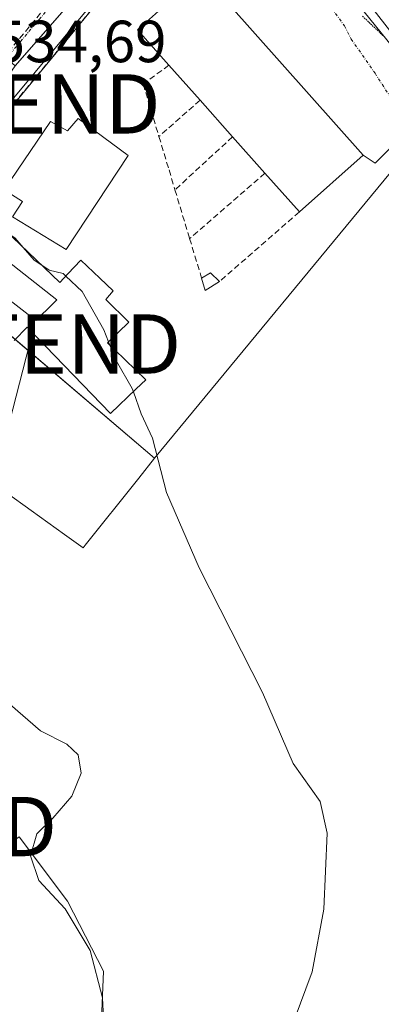
# Model space of a CAD drawing. Units: metres. Extents: x 573470 to 576928, y 4714941 to 4717291.
# Drawn here: x 574248 to 574309, y 4715345 to 4715511 of the extents above; entities that cross this region are included whole.
import ezdxf
from ezdxf.enums import TextEntityAlignment as Align

# ---------------------------------------------------------------- set-up
doc = ezdxf.new("R2010")
doc.units = ezdxf.units.M
doc.header["$MEASUREMENT"] = 0
for name, pattern in [('TRAZO_Y_PUNTO', [1, 0.5, -0.25, 0, -0.25]), ('TRAZOS2', [0.375, 0.25, -0.125]), ('TRAZOSX2', [1.5, 1, -0.5])]:
    doc.linetypes.add(name, pattern=pattern)
doc.layers.get('0').update_dxf_attribs({"lineweight": 5})
for name, color, linetype, lineweight in [('Conducción de agua lineal', 5, 'TRAZOSX2', 0), ('Corriente natural lineal', 142, 'Continuous', 13), ('Cultivos herbáceos CxS', 92, 'Continuous', 0), ('Curva de nivel normal', 36, 'Continuous', 0), ('Edificación', 1, 'Continuous', 13), ('Edificación Cxs', 1, 'Continuous', 13), ('Edificación ligera', 1, 'Continuous', 0), ('Edificación ligera Cxs', 1, 'Continuous', 0), ('Muro lineal', 1, 'TRAZOSX2', 13), ('Núcleo urbano', 19, 'Continuous', 0), ('Núcleo urbano CxS', 19, 'Continuous', 0), ('Rótulo de punto de cota en terreno', 19, 'Continuous', 0), ('Tendido', 6, 'Continuous', 0), ('Torre de tendido puntual', 7, 'Continuous', 0), ('Vía pecuaria eje', 92, 'TRAZOS2', 0), ('Vía urbana Cxs', 5, 'Continuous', 0), ('Vía urbana eje', 5, 'TRAZO_Y_PUNTO', 0)]:
    doc.layers.add(name, color=color, linetype=linetype, lineweight=lineweight)
doc.styles.add('Arial', font='txt', dxfattribs={"height": 0.2})

# ---------------------------------------------------------------- blocks, each defined once
blk = doc.blocks.new('5TTEND')
blk.add_text('5TTEND', height=10).set_placement((0, 0), align=Align.MIDDLE_CENTER)

msp = doc.modelspace()

# ---------------------------------------------------------------- linework, layer by layer
at = {"layer": 'Conducción de agua lineal', "color": 5, "linetype": 'TRAZOSX2', "lineweight": 0}
msp.add_polyline3d([(574285, 4715542.68, 533.96), (574280.45, 4715539.98, 534.06), (574280, 4715539.71, 534.07), (574276.35, 4715536.83, 534.16), (574270.33, 4715531.4, 534.27), (574261.36, 4715523.11, 534.42), (574240.78, 4715498.56, 534.73), (574220.14, 4715471.99, 535.41), (574217.2, 4715467.69, 535.54), (574215.24, 4715464.87, 535.9), (574211.93, 4715460.09, 536.16), (574198.96, 4715437.66, 538.32), (574181.19, 4715414, 540.01), (574162.27, 4715393.71, 539.42), (574082.74, 4715360.01, 536.41)], dxfattribs=at)
at = {"layer": 'Corriente natural lineal', "color": 142, "linetype": 'Continuous', "lineweight": 13}
msp.add_polyline3d([(574288.33, 4715547.73, 532.97), (574294.16, 4715526.95, 533.67), (574356.34, 4715450.09, 531.88), (574359.04, 4715437.19, 530.52)], dxfattribs=at)
at = {"layer": 'Cultivos herbáceos CxS', "color": 92, "linetype": 'Continuous', "lineweight": 0}
for points in [[(574270.96, 4715436.62, 535.02), (574313.97, 4715488.66, 532.69), (574314.96, 4715489.85, 532.62), (574315.94, 4715491.04, 532.56), (574318.13, 4715493.69, 532.52), (574320.74, 4715491.65, 532.41), (574326.11, 4715487.46, 532.16), (574328.01, 4715485.97, 532.27)], [(574262.01, 4715342.04, 540.01), (574262.31, 4715350.19, 539.84), (574256.27, 4715361.97, 539.94), (574248.11, 4715372.85, 540.64), (574240.86, 4715367.71, 541.76), (574223.95, 4715387.65, 541.44), (574218.51, 4715399.43, 541.58), (574219.92, 4715407.4, 541.21), (574219.95, 4715407.58, 541.19), (574220.32, 4715409.7, 541.03), (574222.13, 4715417.55, 540.31), (574234.22, 4715433.86, 538.8), (574239.54, 4715436.25, 537.74), (574245.51, 4715431.13, 537.68), (574247.3, 4715429.85, 537.78), (574255.73, 4715423.8, 537.3), (574258.89, 4715421.52, 537.08), (574259.26, 4715421.99, 537.01), (574268.07, 4715433.01, 535.63), (574268.28, 4715433.27, 535.6), (574270.96, 4715436.62, 535.02), (574313.97, 4715488.66, 532.69)], [(574262.01, 4715342.04, 540.01), (574262.31, 4715350.19, 539.84), (574256.27, 4715361.97, 539.94), (574248.11, 4715372.85, 540.64), (574240.86, 4715367.71, 541.76), (574223.95, 4715387.65, 541.44), (574218.51, 4715399.43, 541.58), (574219.92, 4715407.4, 541.21), (574219.95, 4715407.58, 541.19), (574220.32, 4715409.7, 541.03), (574222.13, 4715417.55, 540.31), (574234.22, 4715433.86, 538.8), (574239.54, 4715436.25, 537.74), (574245.51, 4715431.13, 537.68), (574247.3, 4715429.85, 537.78), (574255.73, 4715423.8, 537.3), (574258.89, 4715421.52, 537.08), (574259.26, 4715421.99, 537.01), (574268.07, 4715433.01, 535.63), (574268.28, 4715433.27, 535.6), (574270.96, 4715436.62, 535.02)]]:
    msp.add_polyline3d(points, dxfattribs=at)
at = {"layer": 'Curva de nivel normal', "color": 36, "linetype": 'Continuous', "lineweight": 0}
for points in [[(574246.32, 4715474.52, 535), (574247.45, 4715473.7, 535), (574248.81, 4715472.14, 535)], [(574248.81, 4715472.14, 535), (574250.66, 4715470.02, 535), (574251.95, 4715469.15, 535)], [(574251.95, 4715469.15, 535), (574253.18, 4715468.31, 535), (574255.53, 4715467.75, 535), (574255.97, 4715467.33, 535)], [(574255.97, 4715467.33, 535), (574258.71, 4715464.76, 535), (574262.39, 4715458.27, 535), (574263.2, 4715456.27, 535)], [(574263.2, 4715456.27, 535), (574263.43, 4715455.71, 535)], [(574263.43, 4715455.71, 535), (574264.53, 4715453.02, 535), (574267.18, 4715448.4, 535), (574267.37, 4715447.85, 535)], [(574267.37, 4715447.85, 535), (574268.68, 4715444.12, 535), (574270.61, 4715440.02, 535), (574272.98, 4715430.86, 535), (574278.46, 4715418.14, 535), (574289.14, 4715397.13, 535), (574294.32, 4715385.17, 535), (574298.87, 4715378.76, 535), (574300.04, 4715373.45, 535), (574299.5, 4715360.66, 535), (574297.53, 4715350.09, 535), (574294.49, 4715341.93, 535)], [(574262.38, 4715341.22, 540), (574262.18, 4715345.68, 540), (574260.11, 4715353.68, 540), (574255.86, 4715360.7, 540), (574251.44, 4715365.47, 540), (574250.02, 4715369.64, 540), (574251.09, 4715373.33, 540), (574253.77, 4715375.99, 540), (574256.98, 4715379.66, 540), (574258.58, 4715383.54, 540), (574258.04, 4715386.62, 540), (574256.16, 4715388.44, 540), (574251.72, 4715390.67, 540), (574246.62, 4715395.12, 540)]]:
    msp.add_polyline3d(points, dxfattribs=at)
at = {"layer": 'Edificación', "color": 1, "linetype": 'Continuous', "lineweight": 13}
for points in [[(574273.37, 4715502.88, 539.81), (574268.05, 4715508.86, 540.79), (574277.69, 4715517.42, 540.41)], [(574277.69, 4715517.42, 540.41), (574278.82, 4715518.43, 539.16), (574306.14, 4715487.71, 538.96)], [(574278.63, 4715496.97, 540.79), (574273.37, 4715502.88, 539.81)], [(574284.12, 4715490.8, 540.83), (574278.63, 4715496.97, 540.79)], [(574258.08, 4715493.9, 540.59), (574266.51, 4715487.67, 541.36), (574256.03, 4715471.83, 540.24), (574247, 4715477.3, 540.55), (574248.69, 4715479.9, 541.32), (574245.6, 4715481.86, 540.1), (574253.4, 4715493.36, 537.6), (574256.26, 4715491.79, 541.03), (574258.08, 4715493.9, 540.59)], [(574289.56, 4715484.67, 540.03), (574284.12, 4715490.8, 540.83)], [(574306.14, 4715487.71, 538.96), (574295.37, 4715478.14, 539.02)], [(574295.37, 4715478.14, 539.02), (574289.56, 4715484.67, 540.03)], [(574233.23, 4715473.51, 537.17), (574240.1, 4715468.21, 538.28), (574250.94, 4715459.84, 540.38), (574253.85, 4715462.69, 540.28), (574254.48, 4715463.31, 540.35), (574238.77, 4715475.66, 538.12), (574236.14, 4715477.72, 538.02)], [(574241.67, 4715478.96, 538.42), (574254.96, 4715466.27, 538.38), (574256.33, 4715467.71, 538.29), (574258.51, 4715470, 538.6), (574261.71, 4715466.98, 536.65), (574263.96, 4715464.85, 534.65), (574262.73, 4715463.38, 537.32), (574266.59, 4715459.58, 536.6), (574263.03, 4715456.1, 540.3), (574264.23, 4715454.93, 540.03), (574269.48, 4715449.86, 536.12), (574267.87, 4715448.32, 537.61), (574263.5, 4715444.15, 536.41), (574249.46, 4715458.72, 540.07), (574247.26, 4715456.49, 538.17)]]:
    msp.add_polyline3d(points, dxfattribs=at)
at = {"layer": 'Edificación Cxs', "color": 1, "linetype": 'Continuous', "lineweight": 13}
for points in [[(574306.14, 4715487.71, 538.96), (574295.37, 4715478.14, 539.02), (574289.56, 4715484.67, 540.03), (574284.12, 4715490.8, 540.83), (574278.63, 4715496.97, 540.79), (574273.37, 4715502.88, 539.81), (574268.05, 4715508.86, 540.79), (574277.69, 4715517.42, 540.41), (574278.82, 4715518.43, 539.16), (574306.14, 4715487.71, 538.96)], [(574258.08, 4715493.9, 540.59), (574266.51, 4715487.67, 541.36), (574256.03, 4715471.83, 540.24), (574247, 4715477.3, 540.55), (574248.69, 4715479.9, 541.32), (574245.6, 4715481.86, 540.1), (574253.4, 4715493.36, 537.6), (574256.26, 4715491.79, 541.03), (574258.08, 4715493.9, 540.59)]]:
    msp.add_polyline3d(points, close=True, dxfattribs=at)
for points in [[(574241.67, 4715478.96, 538.42), (574254.96, 4715466.27, 538.38), (574256.33, 4715467.71, 538.29), (574258.51, 4715470, 538.6), (574261.71, 4715466.98, 536.65), (574263.96, 4715464.85, 534.65), (574262.73, 4715463.38, 537.32), (574266.59, 4715459.58, 536.6), (574263.03, 4715456.1, 540.3), (574264.23, 4715454.93, 540.03), (574269.48, 4715449.86, 536.12), (574267.87, 4715448.32, 537.61), (574263.5, 4715444.15, 536.41), (574249.46, 4715458.72, 540.07), (574247.26, 4715456.49, 538.17)], [(574240.1, 4715468.21, 538.28), (574250.94, 4715459.84, 540.38), (574253.85, 4715462.69, 540.28), (574254.48, 4715463.31, 540.35), (574238.77, 4715475.66, 538.12)]]:
    msp.add_polyline3d(points, dxfattribs=at)
at = {"layer": 'Edificación ligera', "color": 1, "linetype": 'Continuous', "lineweight": 0}
for points in [[(574278.89, 4715466.99, 535.45), (574280.37, 4715467.89, 535.38), (574281.89, 4715466.41, 533.77)], [(574281.89, 4715466.41, 533.77), (574279.5, 4715464.89, 534.56), (574278.89, 4715466.99, 535.45)]]:
    msp.add_polyline3d(points, dxfattribs=at)
at = {"layer": 'Edificación ligera Cxs', "color": 1, "linetype": 'Continuous', "lineweight": 0}
msp.add_polyline3d([(574281.89, 4715466.41, 533.77), (574279.5, 4715464.89, 534.56), (574278.89, 4715466.99, 535.45), (574280.37, 4715467.89, 535.38), (574281.89, 4715466.41, 533.77)], close=True, dxfattribs=at)
at = {"layer": 'Muro lineal', "color": 1, "linetype": 'TRAZOSX2', "lineweight": 13}
for points in [[(574277.69, 4715517.42, 540.41), (574276.4, 4715519, 536.05), (574264.1, 4715516.8, 538.16), (574236.35, 4715483.23, 535.86), (574239.07, 4715481.44, 536.86)], [(574273.37, 4715502.88, 539.81), (574269.03, 4715499.69, 535.09), (574271.69, 4715490.85, 534.56)], [(574278.63, 4715496.97, 540.79), (574271.69, 4715490.85, 534.56)], [(574271.69, 4715490.85, 534.56), (574273.39, 4715485.22, 535.74), (574274.39, 4715481.86, 535.11)], [(574284.12, 4715490.8, 540.83), (574274.39, 4715481.86, 535.11)], [(574289.56, 4715484.67, 540.03), (574276.87, 4715473.64, 534.4)], [(574274.39, 4715481.86, 535.11), (574276.87, 4715473.64, 534.4)], [(574295.37, 4715478.14, 539.02), (574281.89, 4715466.41, 533.77)], [(574276.87, 4715473.64, 534.4), (574278.89, 4715466.99, 535.45)]]:
    msp.add_polyline3d(points, dxfattribs=at)
at = {"layer": 'Núcleo urbano', "color": 19, "linetype": 'Continuous', "lineweight": 0}
for points in [[(574303.63, 4715585.12, 536.11), (574297.83, 4715583.84, 535.54), (574296.96, 4715583.64, 535.47), (574284.9, 4715579.71, 534.92), (574279.77, 4715578.03, 534.76), (574278.47, 4715577.61, 534.74), (574277.58, 4715577.32, 534.77), (574285.56, 4715551.56, 532.84), (574288.4, 4715542.38, 533.96), (574288.44, 4715542.26, 533.96), (574282.01, 4715537.67, 534.02), (574280.24, 4715536.4, 534.07), (574279.67, 4715535.99, 534.09), (574271.83, 4715530.4, 534.26), (574271.16, 4715529.92, 534.27), (574268.21, 4715526.53, 534.33), (574247.46, 4715502.76, 534.64)], [(574303.63, 4715585.12, 536.11), (574297.83, 4715583.84, 535.54), (574296.96, 4715583.64, 535.47), (574284.9, 4715579.71, 534.92), (574279.77, 4715578.03, 534.76), (574278.47, 4715577.61, 534.74), (574277.58, 4715577.32, 534.77), (574285.56, 4715551.56, 532.84), (574288.4, 4715542.38, 533.96), (574288.44, 4715542.26, 533.96), (574282.01, 4715537.67, 534.02), (574280.24, 4715536.4, 534.07), (574279.67, 4715535.99, 534.09), (574271.83, 4715530.4, 534.26), (574271.16, 4715529.92, 534.27), (574268.21, 4715526.53, 534.33), (574247.46, 4715502.76, 534.64)], [(574270.96, 4715436.62, 535.02), (574313.97, 4715488.66, 532.69), (574314.96, 4715489.85, 532.62), (574315.94, 4715491.04, 532.56), (574318.13, 4715493.69, 532.52), (574320.74, 4715491.65, 532.41), (574326.11, 4715487.46, 532.16), (574328.01, 4715485.97, 532.27)], [(574270.96, 4715436.62, 535.02), (574247.43, 4715456.67, 536.17), (574230.79, 4715470.85, 535.38), (574227.21, 4715473.9, 535.26)], [(574270.96, 4715436.62, 535.02), (574247.43, 4715456.67, 536.17), (574230.79, 4715470.85, 535.38), (574227.21, 4715473.9, 535.26)], [(574262.01, 4715342.04, 540.01), (574262.31, 4715350.19, 539.84), (574256.27, 4715361.97, 539.94), (574248.11, 4715372.85, 540.64), (574240.86, 4715367.71, 541.76), (574223.95, 4715387.65, 541.44), (574218.51, 4715399.43, 541.58), (574219.92, 4715407.4, 541.21), (574219.95, 4715407.58, 541.19), (574220.32, 4715409.7, 541.03), (574222.13, 4715417.55, 540.31), (574234.22, 4715433.86, 538.8), (574239.54, 4715436.25, 537.74), (574245.51, 4715431.13, 537.68), (574247.3, 4715429.85, 537.78), (574255.73, 4715423.8, 537.3), (574258.89, 4715421.52, 537.08), (574259.26, 4715421.99, 537.01), (574268.07, 4715433.01, 535.63), (574268.28, 4715433.27, 535.6), (574270.96, 4715436.62, 535.02)]]:
    msp.add_polyline3d(points, dxfattribs=at)
at = {"layer": 'Núcleo urbano CxS', "color": 19, "linetype": 'Continuous', "lineweight": 0}
for points in [[(574271.16, 4715529.92, 534.27), (574247.46, 4715502.76, 534.64), (574225.24, 4715522.51, 537.46)], [(574376.08, 4715529.95, 536.93), (574328.01, 4715485.97, 532.27), (574318.13, 4715493.69, 532.52), (574315.94, 4715491.04, 532.56), (574314.96, 4715489.85, 532.62), (574313.97, 4715488.66, 532.69), (574270.96, 4715436.62, 535.02), (574227.21, 4715473.9, 535.26), (574247.46, 4715502.76, 534.64), (574271.16, 4715529.92, 534.27)], [(574227.21, 4715473.9, 535.26), (574270.96, 4715436.62, 535.02), (574268.28, 4715433.27, 535.6), (574268.07, 4715433.01, 535.63), (574259.26, 4715421.99, 537.01), (574258.89, 4715421.52, 537.08), (574255.73, 4715423.8, 537.3), (574247.3, 4715429.85, 537.78)], [(574248.11, 4715372.85, 540.64), (574256.27, 4715361.97, 539.94), (574262.31, 4715350.19, 539.84), (574262.01, 4715342.04, 540.01)]]:
    msp.add_polyline3d(points, dxfattribs=at)
at = {"layer": 'Tendido', "color": 6, "linetype": 'Continuous', "lineweight": 0}
for points in [[(574143.42, 4715371.71, 537.34), (574172.44, 4715394.54, 540.12), (574201.28, 4715427.24, 539.66), (574246.37, 4715496.35, 534.75), (574264.15, 4715517.78, 534.28)], [(574194.04, 4715240.58, 527.09), (574210.95, 4715303.77, 540.79), (574228.91, 4715374.56, 542.01), (574249.85, 4715455.88, 536.22)]]:
    msp.add_polyline3d(points, dxfattribs=at)
at = {"layer": 'Vía pecuaria eje', "color": 92, "linetype": 'TRAZOS2', "lineweight": 0}
msp.add_polyline3d([(574306.03, 4715511.13, 533.24), (574309.46, 4715507.89, 533.24)], dxfattribs=at)
at = {"layer": 'Vía urbana Cxs', "color": 5, "linetype": 'Continuous', "lineweight": 0}
for points in [[(574301.99, 4715519.87, 533.49), (574319.38, 4715497.48, 532.66), (574308.14, 4715486.37, 532.89), (574306.14, 4715487.71, 533.17), (574278.82, 4715518.43, 533.97)], [(574301.99, 4715519.87, 533.49), (574319.38, 4715497.48, 532.66), (574308.14, 4715486.37, 532.89), (574306.14, 4715487.71, 533.17)], [(574277.69, 4715517.42, 533.99), (574276.4, 4715519, 534.05), (574264.1, 4715516.8, 534.21), (574241.9, 4715489.94, 534.77), (574240.81, 4715488.63, 534.78), (574236.35, 4715483.23, 534.99), (574239.07, 4715481.44, 535.02)], [(574306.14, 4715487.71, 533.17), (574278.82, 4715518.43, 533.97)], [(574264.1, 4715516.8, 534.21), (574241.9, 4715489.94, 534.77)]]:
    msp.add_polyline3d(points, dxfattribs=at)
at = {"layer": 'Vía urbana eje', "color": 5, "linetype": 'TRAZO_Y_PUNTO', "lineweight": 0}
for points in [[(574242.05, 4715499.43, 534.71), (574245.19, 4715503.15, 534.65), (574248.35, 4715506.88, 534.61), (574251.48, 4715510.59, 534.55), (574254.64, 4715514.33, 534.5), (574257.78, 4715518.05, 534.44), (574262.82, 4715522.43, 534.4), (574265.35, 4715524.61, 534.37), (574268.92, 4715527.01, 534.32), (574272.48, 4715529.43, 534.25), (574276.05, 4715531.84, 534.18), (574279.64, 4715534.25, 534.1), (574281.43, 4715535.46, 534.05)], [(574281.43, 4715535.46, 534.05), (574284.57, 4715531.78, 533.86), (574291.69, 4715525.01, 533.56), (574294.51, 4715521.11, 533.48), (574297.33, 4715517.24, 533.38), (574300.17, 4715513.35, 533.27), (574303, 4715509.48, 533.19), (574304.12, 4715507.27, 533.15), (574308.14, 4715501.51, 533.03), (574310.74, 4715497.48, 532.96), (574313.83, 4715491.35, 532.72)]]:
    msp.add_polyline3d(points, dxfattribs=at)

# ---------------------------------------------------------------- block references
at = {"layer": 'Torre de tendido puntual', "linetype": 'Continuous', "lineweight": 0}
for p in [(574246.37, 4715496.35, 534.71), (574249.85, 4715455.88, 535.88), (574228.91, 4715374.56, 542.05)]:
    msp.add_blockref('5TTEND', p, dxfattribs=at)

# ---------------------------------------------------------------- texts
at = {"layer": 'Rótulo de punto de cota en terreno', "color": 19, "linetype": 'Continuous', "lineweight": 0, "style": 'Arial'}
msp.add_text('534,69', height=7, dxfattribs=at).set_placement((574243.81, 4715501.19), align=Align.BOTTOM_LEFT)

doc.saveas('drawing.dxf')
